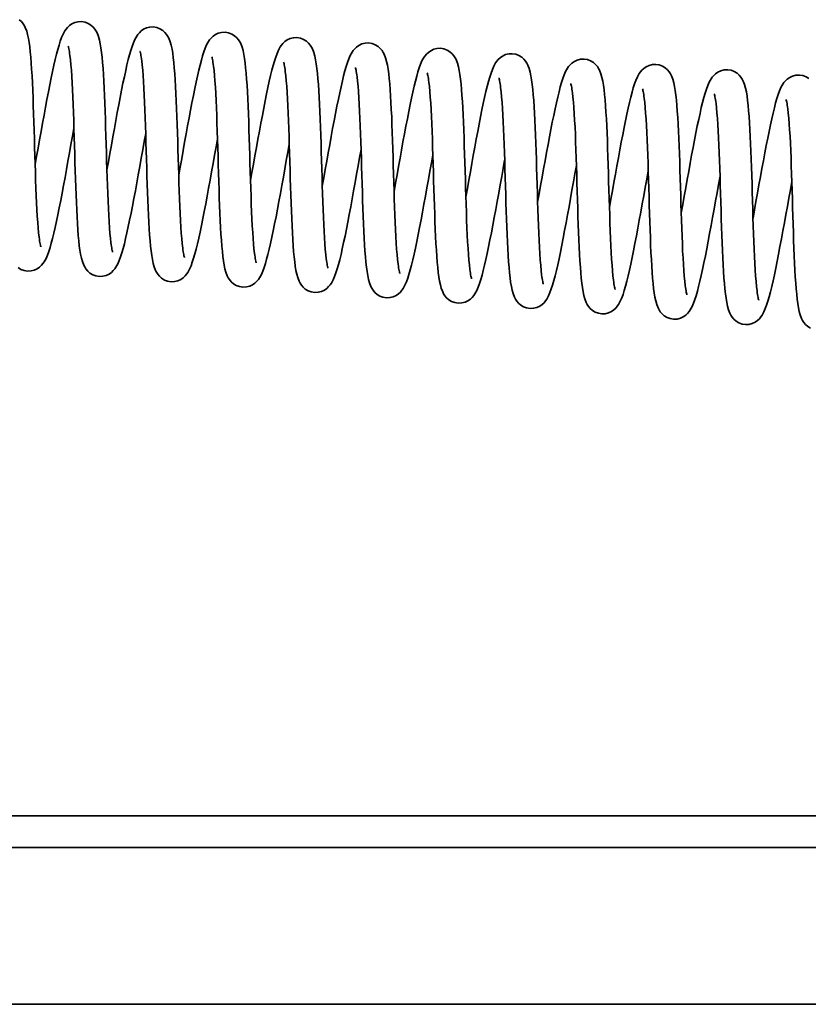
# Model space of a CAD drawing. Units: millimetres. Extents: x 677 to 2646, y 351 to 3809.
# Drawn here: x 1388 to 1467, y 2786 to 2885 of the extents above; entities that cross this region are included whole.
import ezdxf

# ---------------------------------------------------------------- set-up
doc = ezdxf.new("R2010")
doc.units = ezdxf.units.MM
doc.header["$LTSCALE"] = 10
doc.layers.add('Visible Edges(ISO)', color=7, linetype='Continuous', lineweight=35)

msp = doc.modelspace()

# ---------------------------------------------------------------- linework, layer by layer
at = {"layer": 'Visible Edges(ISO)'}
for p, q in [((1250.995, 2805.182), (1568.967, 2805.182)), ((1567.802, 2801.982), (1250.64, 2801.982)), ((1248.888, 2786.182), (1562.052, 2786.182))]:
    msp.add_line(p, q, dxfattribs=at)
at = {"layer": 'Visible Edges(ISO)', "flags": 128}
for points in [[(1387.576, 2885.497), (1387.801, 2885.298), (1387.974, 2885.091), (1388.102, 2884.891), (1388.199, 2884.702), (1388.337, 2884.345), (1388.435, 2883.991), (1388.514, 2883.615), (1388.584, 2883.2), (1388.645, 2882.743), (1388.7, 2882.245), (1388.75, 2881.705), (1388.796, 2881.123), (1388.838, 2880.496), (1388.877, 2879.827), (1388.914, 2879.12), (1388.947, 2878.381), (1388.979, 2877.615), (1389.008, 2876.825), (1389.035, 2876.011), (1389.062, 2875.18), (1389.087, 2874.337), (1389.112, 2873.49), (1389.137, 2872.639), (1389.162, 2871.788), (1389.187, 2870.944), (1389.214, 2870.115), (1389.241, 2869.304), (1389.27, 2868.512), (1389.302, 2867.746), (1389.335, 2867.013), (1389.371, 2866.319), (1389.409, 2865.663), (1389.451, 2865.052), (1389.496, 2864.492), (1389.544, 2863.99), (1389.595, 2863.546), (1389.622, 2863.349), (1389.648, 2863.171), (1389.674, 2863.013), (1389.699, 2862.878), (1389.723, 2862.765), (1389.745, 2862.678), (1389.761, 2862.622), (1389.768, 2862.602)], [(1389.189, 2870.877), (1389.339, 2871.706), (1389.49, 2872.544), (1389.641, 2873.384), (1389.791, 2874.219), (1389.941, 2875.048), (1390.09, 2875.868), (1390.238, 2876.671), (1390.385, 2877.451), (1390.529, 2878.205), (1390.672, 2878.932), (1390.812, 2879.627), (1390.95, 2880.285), (1391.085, 2880.901), (1391.217, 2881.476), (1391.347, 2882.009), (1391.476, 2882.497), (1391.603, 2882.939), (1391.731, 2883.339), (1391.865, 2883.702), (1392.009, 2884.04), (1392.194, 2884.372), (1392.315, 2884.543), (1392.465, 2884.721), (1392.657, 2884.901), (1392.9, 2885.069), (1393.193, 2885.205), (1393.526, 2885.288), (1393.876, 2885.304), (1394.224, 2885.248), (1394.546, 2885.126), (1394.824, 2884.954), (1395.048, 2884.754), (1395.22, 2884.547), (1395.348, 2884.348), (1395.444, 2884.158), (1395.582, 2883.802), (1395.679, 2883.448), (1395.759, 2883.068), (1395.829, 2882.652), (1395.889, 2882.198), (1395.943, 2881.703), (1395.993, 2881.164), (1396.039, 2880.579), (1396.081, 2879.953), (1396.121, 2879.287), (1396.157, 2878.583), (1396.19, 2877.844), (1396.222, 2877.075), (1396.251, 2876.283), (1396.279, 2875.472), (1396.305, 2874.641), (1396.331, 2873.797), (1396.355, 2872.946), (1396.38, 2872.096), (1396.405, 2871.246), (1396.431, 2870.402), (1396.457, 2869.57), (1396.485, 2868.758), (1396.514, 2867.968), (1396.545, 2867.202), (1396.578, 2866.468), (1396.614, 2865.772), (1396.653, 2865.118), (1396.695, 2864.507), (1396.74, 2863.947), (1396.787, 2863.444), (1396.838, 2863.004), (1396.864, 2862.809), (1396.89, 2862.632), (1396.916, 2862.475), (1396.942, 2862.339), (1396.966, 2862.226), (1396.988, 2862.139), (1397.004, 2862.083), (1397.011, 2862.063)], [(1396.433, 2870.338), (1396.582, 2871.165), (1396.733, 2872.003), (1396.884, 2872.843), (1397.034, 2873.679), (1397.183, 2874.506), (1397.333, 2875.325), (1397.481, 2876.128), (1397.627, 2876.909), (1397.771, 2877.662), (1397.914, 2878.388), (1398.054, 2879.083), (1398.192, 2879.741), (1398.327, 2880.357), (1398.459, 2880.932), (1398.589, 2881.465), (1398.718, 2881.953), (1398.845, 2882.397), (1398.973, 2882.796), (1399.106, 2883.16), (1399.252, 2883.498), (1399.435, 2883.83), (1399.555, 2884.001), (1399.704, 2884.178), (1399.895, 2884.358), (1400.137, 2884.526), (1400.429, 2884.663), (1400.761, 2884.748), (1401.111, 2884.765), (1401.459, 2884.711), (1401.781, 2884.59), (1402.061, 2884.419), (1402.286, 2884.22), (1402.459, 2884.013), (1402.588, 2883.814), (1402.685, 2883.625), (1402.823, 2883.268), (1402.921, 2882.914), (1403.001, 2882.535), (1403.071, 2882.12), (1403.132, 2881.666), (1403.186, 2881.171), (1403.235, 2880.633), (1403.282, 2880.049), (1403.324, 2879.419), (1403.363, 2878.748), (1403.4, 2878.041), (1403.434, 2877.303), (1403.465, 2876.539), (1403.494, 2875.747), (1403.522, 2874.933), (1403.548, 2874.101), (1403.574, 2873.26), (1403.598, 2872.413), (1403.623, 2871.56), (1403.648, 2870.708), (1403.674, 2869.866), (1403.7, 2869.038), (1403.727, 2868.225), (1403.757, 2867.432), (1403.788, 2866.666), (1403.821, 2865.935), (1403.857, 2865.239), (1403.896, 2864.583), (1403.937, 2863.972), (1403.982, 2863.414), (1404.03, 2862.91), (1404.081, 2862.466), (1404.108, 2862.27), (1404.134, 2862.093), (1404.16, 2861.935), (1404.185, 2861.799), (1404.21, 2861.686), (1404.231, 2861.6), (1404.247, 2861.544), (1404.254, 2861.523)], [(1403.676, 2869.799), (1403.826, 2870.628), (1403.976, 2871.466), (1404.127, 2872.304), (1404.277, 2873.138), (1404.427, 2873.968), (1404.576, 2874.787), (1404.724, 2875.589), (1404.87, 2876.367), (1405.014, 2877.123), (1405.157, 2877.85), (1405.297, 2878.545), (1405.435, 2879.2), (1405.57, 2879.817), (1405.702, 2880.393), (1405.833, 2880.926), (1405.961, 2881.414), (1406.085, 2881.853), (1406.207, 2882.249), (1406.34, 2882.613), (1406.493, 2882.956), (1406.68, 2883.29), (1406.799, 2883.464), (1406.948, 2883.641), (1407.14, 2883.819), (1407.382, 2883.988), (1407.674, 2884.125), (1408.006, 2884.209), (1408.356, 2884.226), (1408.704, 2884.171), (1409.026, 2884.05), (1409.306, 2883.879), (1409.531, 2883.68), (1409.703, 2883.473), (1409.832, 2883.273), (1409.929, 2883.084), (1410.066, 2882.727), (1410.164, 2882.373), (1410.243, 2881.997), (1410.313, 2881.582), (1410.375, 2881.126), (1410.43, 2880.628), (1410.479, 2880.088), (1410.525, 2879.505), (1410.567, 2878.879), (1410.607, 2878.209), (1410.643, 2877.502), (1410.677, 2876.763), (1410.708, 2875.997), (1410.737, 2875.207), (1410.765, 2874.394), (1410.791, 2873.562), (1410.817, 2872.72), (1410.842, 2871.873), (1410.866, 2871.021), (1410.891, 2870.17), (1410.917, 2869.327), (1410.943, 2868.498), (1410.971, 2867.686), (1411, 2866.894), (1411.031, 2866.128), (1411.064, 2865.396), (1411.1, 2864.701), (1411.139, 2864.045), (1411.181, 2863.434), (1411.225, 2862.875), (1411.273, 2862.372), (1411.325, 2861.928), (1411.351, 2861.731), (1411.377, 2861.553), (1411.403, 2861.396), (1411.428, 2861.26), (1411.452, 2861.147), (1411.474, 2861.06), (1411.491, 2861.004), (1411.497, 2860.984)], [(1410.919, 2869.26), (1411.069, 2870.088), (1411.219, 2870.927), (1411.37, 2871.767), (1411.52, 2872.601), (1411.67, 2873.431), (1411.82, 2874.25), (1411.968, 2875.053), (1412.114, 2875.833), (1412.258, 2876.587), (1412.401, 2877.315), (1412.541, 2878.01), (1412.679, 2878.667), (1412.814, 2879.283), (1412.946, 2879.858), (1413.077, 2880.391), (1413.205, 2880.88), (1413.333, 2881.322), (1413.46, 2881.721), (1413.594, 2882.085), (1413.739, 2882.422), (1413.924, 2882.754), (1414.044, 2882.926), (1414.194, 2883.104), (1414.386, 2883.283), (1414.629, 2883.451), (1414.923, 2883.587), (1415.255, 2883.671), (1415.606, 2883.686), (1415.954, 2883.63), (1416.275, 2883.508), (1416.554, 2883.336), (1416.778, 2883.136), (1416.949, 2882.929), (1417.077, 2882.73), (1417.173, 2882.541), (1417.311, 2882.184), (1417.408, 2881.83), (1417.489, 2881.45), (1417.558, 2881.035), (1417.619, 2880.581), (1417.673, 2880.086), (1417.722, 2879.546), (1417.768, 2878.962), (1417.811, 2878.335), (1417.85, 2877.67), (1417.886, 2876.965), (1417.92, 2876.226), (1417.951, 2875.458), (1417.98, 2874.666), (1418.008, 2873.854), (1418.034, 2873.023), (1418.06, 2872.179), (1418.085, 2871.329), (1418.11, 2870.479), (1418.134, 2869.629), (1418.16, 2868.784), (1418.186, 2867.952), (1418.214, 2867.141), (1418.243, 2866.35), (1418.274, 2865.584), (1418.308, 2864.85), (1418.344, 2864.154), (1418.382, 2863.5), (1418.424, 2862.89), (1418.469, 2862.329), (1418.517, 2861.826), (1418.567, 2861.386), (1418.593, 2861.191), (1418.619, 2861.015), (1418.646, 2860.857), (1418.671, 2860.721), (1418.696, 2860.608), (1418.717, 2860.522), (1418.733, 2860.465), (1418.74, 2860.445)], [(1418.162, 2868.72), (1418.312, 2869.548), (1418.462, 2870.385), (1418.613, 2871.225), (1418.763, 2872.061), (1418.913, 2872.889), (1419.062, 2873.707), (1419.21, 2874.51), (1419.356, 2875.291), (1419.501, 2876.044), (1419.643, 2876.771), (1419.784, 2877.466), (1419.921, 2878.124), (1420.056, 2878.74), (1420.188, 2879.314), (1420.319, 2879.847), (1420.447, 2880.336), (1420.575, 2880.779), (1420.702, 2881.178), (1420.836, 2881.542), (1420.982, 2881.88), (1421.164, 2882.212), (1421.284, 2882.383), (1421.434, 2882.56), (1421.625, 2882.74), (1421.866, 2882.908), (1422.158, 2883.045), (1422.49, 2883.13), (1422.84, 2883.147), (1423.188, 2883.093), (1423.51, 2882.973), (1423.79, 2882.802), (1424.015, 2882.603), (1424.189, 2882.396), (1424.317, 2882.196), (1424.414, 2882.007), (1424.552, 2881.65), (1424.65, 2881.296), (1424.73, 2880.918), (1424.8, 2880.503), (1424.861, 2880.049), (1424.915, 2879.554), (1424.965, 2879.015), (1425.011, 2878.431), (1425.053, 2877.802), (1425.093, 2877.131), (1425.129, 2876.424), (1425.163, 2875.686), (1425.194, 2874.921), (1425.223, 2874.13), (1425.251, 2873.315), (1425.277, 2872.484), (1425.303, 2871.642), (1425.328, 2870.795), (1425.353, 2869.942), (1425.378, 2869.091), (1425.403, 2868.248), (1425.429, 2867.42), (1425.457, 2866.607), (1425.486, 2865.814), (1425.517, 2865.049), (1425.55, 2864.318), (1425.586, 2863.622), (1425.625, 2862.965), (1425.667, 2862.354), (1425.711, 2861.796), (1425.76, 2861.292), (1425.811, 2860.848), (1425.837, 2860.652), (1425.863, 2860.475), (1425.889, 2860.318), (1425.914, 2860.182), (1425.939, 2860.069), (1425.96, 2859.982), (1425.976, 2859.926), (1425.983, 2859.906)], [(1400.349, 2874.028), (1400.199, 2873.2), (1400.049, 2872.363), (1399.898, 2871.523), (1399.748, 2870.687), (1399.598, 2869.86), (1399.449, 2869.041), (1399.301, 2868.238), (1399.154, 2867.457), (1399.01, 2866.704), (1398.868, 2865.977), (1398.727, 2865.283), (1398.589, 2864.625), (1398.455, 2864.008), (1398.322, 2863.434), (1398.192, 2862.901), (1398.064, 2862.412), (1397.936, 2861.969), (1397.809, 2861.57), (1397.675, 2861.206), (1397.529, 2860.868), (1397.347, 2860.536), (1397.226, 2860.365), (1397.077, 2860.188), (1396.886, 2860.008), (1396.645, 2859.84), (1396.353, 2859.703), (1396.021, 2859.618), (1395.671, 2859.601), (1395.322, 2859.655), (1395, 2859.776), (1394.721, 2859.946), (1394.495, 2860.146), (1394.322, 2860.353), (1394.194, 2860.552), (1394.097, 2860.741), (1393.958, 2861.098), (1393.861, 2861.452), (1393.78, 2861.83), (1393.711, 2862.246), (1393.65, 2862.7), (1393.595, 2863.195), (1393.546, 2863.733), (1393.5, 2864.317), (1393.457, 2864.947), (1393.418, 2865.617), (1393.382, 2866.324), (1393.348, 2867.063), (1393.317, 2867.827), (1393.287, 2868.618), (1393.26, 2869.433), (1393.233, 2870.265), (1393.208, 2871.106), (1393.183, 2871.953), (1393.158, 2872.806), (1393.133, 2873.657), (1393.108, 2874.5), (1393.082, 2875.328), (1393.054, 2876.141), (1393.025, 2876.934), (1392.994, 2877.699), (1392.96, 2878.43), (1392.924, 2879.127), (1392.886, 2879.783), (1392.844, 2880.394), (1392.799, 2880.952), (1392.751, 2881.456), (1392.7, 2881.9), (1392.674, 2882.096), (1392.648, 2882.273), (1392.622, 2882.43), (1392.596, 2882.566), (1392.572, 2882.68), (1392.55, 2882.766), (1392.534, 2882.822), (1392.528, 2882.842)], [(1407.592, 2873.489), (1407.442, 2872.66), (1407.291, 2871.822), (1407.141, 2870.982), (1406.99, 2870.147), (1406.841, 2869.317), (1406.691, 2868.498), (1406.543, 2867.695), (1406.397, 2866.915), (1406.253, 2866.161), (1406.11, 2865.433), (1405.969, 2864.738), (1405.832, 2864.081), (1405.697, 2863.465), (1405.564, 2862.89), (1405.434, 2862.357), (1405.305, 2861.869), (1405.178, 2861.427), (1405.05, 2861.027), (1404.917, 2860.663), (1404.772, 2860.326), (1404.587, 2859.994), (1404.466, 2859.822), (1404.317, 2859.644), (1404.125, 2859.465), (1403.882, 2859.297), (1403.588, 2859.161), (1403.256, 2859.078), (1402.905, 2859.062), (1402.557, 2859.118), (1402.236, 2859.24), (1401.957, 2859.412), (1401.733, 2859.612), (1401.561, 2859.819), (1401.434, 2860.018), (1401.337, 2860.207), (1401.2, 2860.564), (1401.103, 2860.918), (1401.022, 2861.298), (1400.953, 2861.714), (1400.892, 2862.167), (1400.838, 2862.663), (1400.788, 2863.202), (1400.742, 2863.786), (1400.7, 2864.413), (1400.661, 2865.079), (1400.625, 2865.783), (1400.591, 2866.522), (1400.56, 2867.291), (1400.53, 2868.082), (1400.503, 2868.894), (1400.476, 2869.725), (1400.451, 2870.569), (1400.426, 2871.42), (1400.401, 2872.27), (1400.376, 2873.119), (1400.351, 2873.964), (1400.324, 2874.796), (1400.297, 2875.608), (1400.268, 2876.398), (1400.237, 2877.164), (1400.203, 2877.898), (1400.167, 2878.594), (1400.129, 2879.248), (1400.087, 2879.859), (1400.042, 2880.419), (1399.994, 2880.922), (1399.944, 2881.362), (1399.918, 2881.557), (1399.891, 2881.734), (1399.865, 2881.891), (1399.839, 2882.027), (1399.815, 2882.14), (1399.794, 2882.227), (1399.777, 2882.283), (1399.771, 2882.303)], [(1425.405, 2868.181), (1425.555, 2869.011), (1425.706, 2869.848), (1425.856, 2870.686), (1426.006, 2871.52), (1426.156, 2872.35), (1426.305, 2873.17), (1426.453, 2873.971), (1426.599, 2874.75), (1426.744, 2875.505), (1426.886, 2876.233), (1427.027, 2876.927), (1427.164, 2877.582), (1427.299, 2878.199), (1427.432, 2878.775), (1427.562, 2879.309), (1427.69, 2879.796), (1427.814, 2880.235), (1427.937, 2880.631), (1428.069, 2880.995), (1428.223, 2881.338), (1428.409, 2881.673), (1428.528, 2881.846), (1428.678, 2882.024), (1428.869, 2882.202), (1429.112, 2882.37), (1429.403, 2882.507), (1429.735, 2882.591), (1430.086, 2882.608), (1430.434, 2882.553), (1430.756, 2882.433), (1431.035, 2882.261), (1431.26, 2882.062), (1431.433, 2881.855), (1431.561, 2881.656), (1431.658, 2881.467), (1431.796, 2881.11), (1431.894, 2880.756), (1431.973, 2880.379), (1432.042, 2879.964), (1432.104, 2879.508), (1432.159, 2879.01), (1432.209, 2878.47), (1432.254, 2877.887), (1432.297, 2877.261), (1432.336, 2876.592), (1432.372, 2875.885), (1432.406, 2875.146), (1432.437, 2874.379), (1432.466, 2873.59), (1432.494, 2872.776), (1432.521, 2871.944), (1432.546, 2871.102), (1432.571, 2870.255), (1432.596, 2869.404), (1432.621, 2868.552), (1432.646, 2867.709), (1432.672, 2866.88), (1432.7, 2866.068), (1432.729, 2865.276), (1432.76, 2864.51), (1432.794, 2863.778), (1432.829, 2863.083), (1432.868, 2862.427), (1432.91, 2861.816), (1432.955, 2861.257), (1433.002, 2860.754), (1433.054, 2860.31), (1433.08, 2860.113), (1433.107, 2859.936), (1433.133, 2859.778), (1433.158, 2859.642), (1433.182, 2859.53), (1433.204, 2859.443), (1433.22, 2859.387), (1433.226, 2859.367)], [(1414.835, 2872.949), (1414.685, 2872.12), (1414.534, 2871.283), (1414.384, 2870.444), (1414.234, 2869.61), (1414.084, 2868.78), (1413.935, 2867.961), (1413.787, 2867.159), (1413.641, 2866.381), (1413.496, 2865.626), (1413.354, 2864.898), (1413.213, 2864.204), (1413.076, 2863.548), (1412.941, 2862.931), (1412.809, 2862.355), (1412.678, 2861.822), (1412.55, 2861.334), (1412.426, 2860.895), (1412.304, 2860.499), (1412.171, 2860.136), (1412.018, 2859.793), (1411.831, 2859.458), (1411.712, 2859.284), (1411.562, 2859.107), (1411.371, 2858.929), (1411.128, 2858.76), (1410.837, 2858.624), (1410.505, 2858.54), (1410.154, 2858.522), (1409.806, 2858.578), (1409.484, 2858.698), (1409.205, 2858.869), (1408.98, 2859.068), (1408.808, 2859.275), (1408.679, 2859.475), (1408.582, 2859.664), (1408.444, 2860.021), (1408.346, 2860.375), (1408.267, 2860.751), (1408.198, 2861.166), (1408.136, 2861.623), (1408.081, 2862.12), (1408.031, 2862.66), (1407.986, 2863.243), (1407.943, 2863.869), (1407.904, 2864.539), (1407.868, 2865.246), (1407.834, 2865.985), (1407.803, 2866.751), (1407.774, 2867.541), (1407.746, 2868.354), (1407.72, 2869.186), (1407.694, 2870.029), (1407.669, 2870.876), (1407.644, 2871.727), (1407.62, 2872.578), (1407.594, 2873.422), (1407.568, 2874.25), (1407.54, 2875.062), (1407.511, 2875.854), (1407.48, 2876.62), (1407.447, 2877.352), (1407.411, 2878.047), (1407.372, 2878.703), (1407.33, 2879.314), (1407.286, 2879.874), (1407.238, 2880.376), (1407.186, 2880.82), (1407.16, 2881.017), (1407.133, 2881.195), (1407.108, 2881.353), (1407.082, 2881.488), (1407.058, 2881.601), (1407.036, 2881.688), (1407.02, 2881.744), (1407.014, 2881.764)], [(1422.078, 2872.41), (1421.929, 2871.583), (1421.778, 2870.745), (1421.627, 2869.905), (1421.477, 2869.07), (1421.327, 2868.242), (1421.178, 2867.423), (1421.03, 2866.62), (1420.884, 2865.84), (1420.74, 2865.086), (1420.597, 2864.36), (1420.457, 2863.665), (1420.319, 2863.007), (1420.184, 2862.391), (1420.052, 2861.816), (1419.922, 2861.283), (1419.793, 2860.795), (1419.665, 2860.352), (1419.538, 2859.952), (1419.404, 2859.589), (1419.258, 2859.251), (1419.076, 2858.918), (1418.956, 2858.747), (1418.806, 2858.57), (1418.615, 2858.391), (1418.374, 2858.222), (1418.082, 2858.085), (1417.75, 2858.001), (1417.4, 2857.983), (1417.052, 2858.038), (1416.73, 2858.158), (1416.45, 2858.329), (1416.225, 2858.528), (1416.052, 2858.735), (1415.923, 2858.934), (1415.826, 2859.124), (1415.688, 2859.48), (1415.59, 2859.834), (1415.51, 2860.213), (1415.44, 2860.628), (1415.379, 2861.082), (1415.325, 2861.577), (1415.275, 2862.115), (1415.229, 2862.699), (1415.187, 2863.329), (1415.147, 2864), (1415.111, 2864.707), (1415.077, 2865.445), (1415.046, 2866.209), (1415.017, 2867.001), (1414.989, 2867.816), (1414.963, 2868.647), (1414.937, 2869.488), (1414.912, 2870.335), (1414.888, 2871.188), (1414.863, 2872.04), (1414.837, 2872.882), (1414.811, 2873.71), (1414.783, 2874.524), (1414.754, 2875.317), (1414.723, 2876.082), (1414.69, 2876.813), (1414.654, 2877.509), (1414.615, 2878.166), (1414.573, 2878.776), (1414.529, 2879.334), (1414.48, 2879.838), (1414.429, 2880.282), (1414.403, 2880.478), (1414.377, 2880.656), (1414.351, 2880.813), (1414.326, 2880.949), (1414.301, 2881.062), (1414.28, 2881.149), (1414.264, 2881.204), (1414.257, 2881.225)], [(1432.648, 2867.642), (1432.798, 2868.471), (1432.949, 2869.309), (1433.1, 2870.149), (1433.25, 2870.984), (1433.4, 2871.813), (1433.549, 2872.633), (1433.697, 2873.436), (1433.843, 2874.215), (1433.988, 2874.97), (1434.13, 2875.697), (1434.271, 2876.392), (1434.408, 2877.049), (1434.543, 2877.665), (1434.676, 2878.241), (1434.806, 2878.774), (1434.935, 2879.262), (1435.062, 2879.704), (1435.19, 2880.103), (1435.323, 2880.467), (1435.468, 2880.804), (1435.653, 2881.137), (1435.774, 2881.308), (1435.924, 2881.486), (1436.116, 2881.665), (1436.359, 2881.833), (1436.652, 2881.969), (1436.985, 2882.053), (1437.335, 2882.068), (1437.683, 2882.012), (1438.004, 2881.89), (1438.283, 2881.718), (1438.507, 2881.519), (1438.679, 2881.312), (1438.807, 2881.112), (1438.903, 2880.923), (1439.04, 2880.566), (1439.137, 2880.212), (1439.218, 2879.832), (1439.288, 2879.417), (1439.348, 2878.963), (1439.402, 2878.468), (1439.452, 2877.929), (1439.498, 2877.344), (1439.54, 2876.717), (1439.579, 2876.052), (1439.615, 2875.348), (1439.649, 2874.608), (1439.68, 2873.84), (1439.71, 2873.048), (1439.737, 2872.237), (1439.764, 2871.406), (1439.789, 2870.561), (1439.814, 2869.711), (1439.839, 2868.861), (1439.864, 2868.011), (1439.889, 2867.167), (1439.916, 2866.335), (1439.943, 2865.523), (1439.972, 2864.733), (1440.004, 2863.967), (1440.037, 2863.232), (1440.073, 2862.536), (1440.112, 2861.882), (1440.153, 2861.272), (1440.198, 2860.712), (1440.246, 2860.209), (1440.296, 2859.769), (1440.323, 2859.574), (1440.349, 2859.397), (1440.375, 2859.24), (1440.401, 2859.103), (1440.425, 2858.99), (1440.446, 2858.904), (1440.463, 2858.848), (1440.469, 2858.827)], [(1439.891, 2867.103), (1440.041, 2867.93), (1440.191, 2868.767), (1440.342, 2869.608), (1440.493, 2870.443), (1440.642, 2871.271), (1440.791, 2872.09), (1440.939, 2872.893), (1441.086, 2873.673), (1441.23, 2874.427), (1441.372, 2875.153), (1441.513, 2875.848), (1441.651, 2876.506), (1441.785, 2877.122), (1441.918, 2877.697), (1442.048, 2878.229), (1442.177, 2878.718), (1442.304, 2879.161), (1442.432, 2879.561), (1442.565, 2879.924), (1442.711, 2880.262), (1442.893, 2880.595), (1443.014, 2880.765), (1443.163, 2880.943), (1443.354, 2881.122), (1443.596, 2881.291), (1443.887, 2881.427), (1444.219, 2881.512), (1444.569, 2881.53), (1444.918, 2881.475), (1445.24, 2881.355), (1445.52, 2881.184), (1445.745, 2880.985), (1445.918, 2880.778), (1446.047, 2880.579), (1446.144, 2880.389), (1446.282, 2880.032), (1446.379, 2879.678), (1446.46, 2879.3), (1446.529, 2878.885), (1446.59, 2878.431), (1446.645, 2877.936), (1446.694, 2877.398), (1446.74, 2876.814), (1446.783, 2876.184), (1446.822, 2875.513), (1446.859, 2874.806), (1446.892, 2874.068), (1446.923, 2873.303), (1446.953, 2872.512), (1446.98, 2871.697), (1447.007, 2870.866), (1447.032, 2870.025), (1447.057, 2869.177), (1447.082, 2868.324), (1447.107, 2867.473), (1447.132, 2866.63), (1447.159, 2865.803), (1447.186, 2864.989), (1447.215, 2864.196), (1447.247, 2863.431), (1447.28, 2862.7), (1447.316, 2862.004), (1447.354, 2861.347), (1447.396, 2860.736), (1447.441, 2860.178), (1447.489, 2859.675), (1447.54, 2859.231), (1447.566, 2859.035), (1447.592, 2858.857), (1447.618, 2858.7), (1447.644, 2858.564), (1447.668, 2858.451), (1447.69, 2858.364), (1447.706, 2858.308), (1447.712, 2858.288)], [(1429.321, 2871.871), (1429.171, 2871.042), (1429.021, 2870.204), (1428.87, 2869.364), (1428.72, 2868.529), (1428.57, 2867.7), (1428.421, 2866.88), (1428.272, 2866.077), (1428.126, 2865.297), (1427.982, 2864.543), (1427.839, 2863.816), (1427.699, 2863.121), (1427.561, 2862.464), (1427.426, 2861.848), (1427.294, 2861.272), (1427.163, 2860.739), (1427.035, 2860.251), (1426.908, 2859.809), (1426.78, 2859.409), (1426.646, 2859.046), (1426.501, 2858.708), (1426.316, 2858.376), (1426.196, 2858.205), (1426.046, 2858.027), (1425.854, 2857.848), (1425.611, 2857.679), (1425.318, 2857.544), (1424.985, 2857.46), (1424.634, 2857.444), (1424.286, 2857.5), (1423.965, 2857.623), (1423.686, 2857.794), (1423.462, 2857.994), (1423.291, 2858.201), (1423.163, 2858.4), (1423.067, 2858.59), (1422.929, 2858.946), (1422.832, 2859.301), (1422.751, 2859.68), (1422.682, 2860.096), (1422.621, 2860.55), (1422.567, 2861.045), (1422.518, 2861.584), (1422.472, 2862.169), (1422.429, 2862.796), (1422.39, 2863.461), (1422.354, 2864.165), (1422.32, 2864.904), (1422.289, 2865.673), (1422.26, 2866.465), (1422.232, 2867.276), (1422.206, 2868.107), (1422.18, 2868.951), (1422.155, 2869.802), (1422.131, 2870.652), (1422.106, 2871.502), (1422.08, 2872.346), (1422.054, 2873.178), (1422.026, 2873.99), (1421.997, 2874.78), (1421.966, 2875.546), (1421.932, 2876.28), (1421.897, 2876.976), (1421.858, 2877.63), (1421.816, 2878.241), (1421.771, 2878.801), (1421.723, 2879.304), (1421.673, 2879.744), (1421.647, 2879.939), (1421.621, 2880.116), (1421.594, 2880.273), (1421.569, 2880.41), (1421.545, 2880.522), (1421.523, 2880.609), (1421.507, 2880.665), (1421.5, 2880.685)], [(1436.564, 2871.332), (1436.414, 2870.502), (1436.264, 2869.665), (1436.113, 2868.827), (1435.963, 2867.992), (1435.813, 2867.162), (1435.664, 2866.343), (1435.516, 2865.542), (1435.37, 2864.763), (1435.226, 2864.008), (1435.083, 2863.28), (1434.943, 2862.586), (1434.805, 2861.93), (1434.671, 2861.314), (1434.538, 2860.737), (1434.407, 2860.204), (1434.279, 2859.717), (1434.155, 2859.278), (1434.033, 2858.882), (1433.9, 2858.518), (1433.747, 2858.175), (1433.56, 2857.84), (1433.442, 2857.667), (1433.292, 2857.489), (1433.1, 2857.311), (1432.858, 2857.142), (1432.566, 2857.006), (1432.234, 2856.922), (1431.884, 2856.905), (1431.536, 2856.96), (1431.214, 2857.08), (1430.935, 2857.252), (1430.71, 2857.451), (1430.537, 2857.658), (1430.408, 2857.857), (1430.312, 2858.046), (1430.174, 2858.403), (1430.076, 2858.757), (1429.997, 2859.133), (1429.927, 2859.549), (1429.865, 2860.005), (1429.81, 2860.503), (1429.761, 2861.043), (1429.715, 2861.625), (1429.673, 2862.252), (1429.633, 2862.921), (1429.597, 2863.628), (1429.563, 2864.367), (1429.532, 2865.133), (1429.503, 2865.923), (1429.475, 2866.737), (1429.449, 2867.568), (1429.423, 2868.411), (1429.399, 2869.258), (1429.374, 2870.109), (1429.349, 2870.96), (1429.323, 2871.804), (1429.297, 2872.633), (1429.27, 2873.444), (1429.24, 2874.237), (1429.209, 2875.002), (1429.176, 2875.735), (1429.14, 2876.429), (1429.101, 2877.086), (1429.06, 2877.697), (1429.015, 2878.256), (1428.967, 2878.758), (1428.915, 2879.203), (1428.889, 2879.399), (1428.863, 2879.577), (1428.837, 2879.735), (1428.812, 2879.871), (1428.788, 2879.983), (1428.766, 2880.07), (1428.75, 2880.126), (1428.743, 2880.146)], [(1447.134, 2866.564), (1447.284, 2867.393), (1447.435, 2868.23), (1447.585, 2869.068), (1447.735, 2869.903), (1447.885, 2870.733), (1448.035, 2871.552), (1448.183, 2872.354), (1448.329, 2873.132), (1448.473, 2873.887), (1448.616, 2874.615), (1448.756, 2875.309), (1448.893, 2875.965), (1449.028, 2876.581), (1449.161, 2877.158), (1449.291, 2877.691), (1449.42, 2878.179), (1449.543, 2878.617), (1449.666, 2879.013), (1449.798, 2879.377), (1449.952, 2879.72), (1450.138, 2880.055), (1450.257, 2880.228), (1450.407, 2880.406), (1450.598, 2880.584), (1450.841, 2880.753), (1451.133, 2880.889), (1451.465, 2880.973), (1451.815, 2880.99), (1452.163, 2880.935), (1452.485, 2880.815), (1452.764, 2880.643), (1452.989, 2880.444), (1453.162, 2880.238), (1453.29, 2880.038), (1453.387, 2879.849), (1453.525, 2879.492), (1453.623, 2879.138), (1453.702, 2878.762), (1453.772, 2878.347), (1453.833, 2877.89), (1453.888, 2877.392), (1453.938, 2876.852), (1453.984, 2876.27), (1454.026, 2875.643), (1454.065, 2874.974), (1454.102, 2874.267), (1454.135, 2873.528), (1454.167, 2872.762), (1454.196, 2871.972), (1454.223, 2871.158), (1454.25, 2870.327), (1454.275, 2869.484), (1454.3, 2868.637), (1454.325, 2867.786), (1454.35, 2866.935), (1454.375, 2866.091), (1454.402, 2865.262), (1454.429, 2864.451), (1454.458, 2863.659), (1454.49, 2862.893), (1454.523, 2862.16), (1454.559, 2861.466), (1454.597, 2860.81), (1454.639, 2860.198), (1454.684, 2859.639), (1454.732, 2859.137), (1454.783, 2858.693), (1454.81, 2858.496), (1454.836, 2858.318), (1454.862, 2858.16), (1454.887, 2858.024), (1454.911, 2857.912), (1454.933, 2857.825), (1454.949, 2857.769), (1454.956, 2857.749)], [(1454.377, 2866.024), (1454.527, 2866.853), (1454.678, 2867.691), (1454.829, 2868.531), (1454.979, 2869.366), (1455.129, 2870.195), (1455.278, 2871.015), (1455.426, 2871.818), (1455.573, 2872.598), (1455.717, 2873.352), (1455.86, 2874.079), (1456, 2874.774), (1456.138, 2875.432), (1456.273, 2876.047), (1456.405, 2876.623), (1456.535, 2877.156), (1456.664, 2877.644), (1456.791, 2878.086), (1456.919, 2878.486), (1457.053, 2878.849), (1457.197, 2879.187), (1457.382, 2879.519), (1457.503, 2879.69), (1457.653, 2879.868), (1457.845, 2880.048), (1458.088, 2880.216), (1458.381, 2880.352), (1458.714, 2880.435), (1459.064, 2880.451), (1459.413, 2880.395), (1459.734, 2880.273), (1460.012, 2880.101), (1460.236, 2879.901), (1460.408, 2879.694), (1460.536, 2879.495), (1460.632, 2879.305), (1460.77, 2878.949), (1460.867, 2878.594), (1460.947, 2878.215), (1461.017, 2877.799), (1461.078, 2877.345), (1461.131, 2876.85), (1461.181, 2876.311), (1461.227, 2875.726), (1461.269, 2875.1), (1461.309, 2874.434), (1461.345, 2873.73), (1461.378, 2872.991), (1461.41, 2872.222), (1461.439, 2871.43), (1461.467, 2870.619), (1461.493, 2869.788), (1461.519, 2868.944), (1461.544, 2868.093), (1461.568, 2867.243), (1461.593, 2866.393), (1461.619, 2865.549), (1461.645, 2864.717), (1461.673, 2863.905), (1461.702, 2863.115), (1461.733, 2862.349), (1461.766, 2861.615), (1461.802, 2860.919), (1461.841, 2860.265), (1461.883, 2859.654), (1461.928, 2859.094), (1461.975, 2858.591), (1462.026, 2858.151), (1462.052, 2857.956), (1462.078, 2857.779), (1462.104, 2857.622), (1462.13, 2857.486), (1462.154, 2857.373), (1462.176, 2857.286), (1462.192, 2857.23), (1462.199, 2857.21)], [(1443.808, 2870.792), (1443.658, 2869.965), (1443.507, 2869.128), (1443.356, 2868.288), (1443.206, 2867.452), (1443.057, 2866.624), (1442.907, 2865.806), (1442.759, 2865.003), (1442.613, 2864.222), (1442.469, 2863.469), (1442.326, 2862.742), (1442.186, 2862.047), (1442.048, 2861.389), (1441.913, 2860.773), (1441.781, 2860.198), (1441.651, 2859.666), (1441.522, 2859.177), (1441.395, 2858.734), (1441.267, 2858.335), (1441.134, 2857.971), (1440.988, 2857.633), (1440.805, 2857.3), (1440.685, 2857.13), (1440.536, 2856.952), (1440.345, 2856.773), (1440.103, 2856.604), (1439.811, 2856.468), (1439.48, 2856.383), (1439.129, 2856.365), (1438.781, 2856.42), (1438.459, 2856.54), (1438.179, 2856.711), (1437.954, 2856.91), (1437.781, 2857.117), (1437.652, 2857.317), (1437.555, 2857.506), (1437.417, 2857.863), (1437.32, 2858.217), (1437.239, 2858.595), (1437.169, 2859.01), (1437.108, 2859.464), (1437.054, 2859.959), (1437.005, 2860.497), (1436.959, 2861.081), (1436.916, 2861.711), (1436.877, 2862.382), (1436.84, 2863.089), (1436.807, 2863.827), (1436.775, 2864.592), (1436.746, 2865.383), (1436.718, 2866.198), (1436.692, 2867.029), (1436.667, 2867.87), (1436.642, 2868.718), (1436.617, 2869.571), (1436.592, 2870.422), (1436.566, 2871.265), (1436.54, 2872.093), (1436.513, 2872.906), (1436.483, 2873.699), (1436.452, 2874.464), (1436.419, 2875.195), (1436.383, 2875.891), (1436.344, 2876.548), (1436.303, 2877.159), (1436.258, 2877.717), (1436.21, 2878.221), (1436.159, 2878.664), (1436.133, 2878.86), (1436.106, 2879.038), (1436.081, 2879.195), (1436.055, 2879.331), (1436.03, 2879.444), (1436.009, 2879.531), (1435.993, 2879.587), (1435.986, 2879.607)], [(1461.621, 2865.485), (1461.77, 2866.312), (1461.921, 2867.15), (1462.072, 2867.99), (1462.222, 2868.825), (1462.371, 2869.653), (1462.521, 2870.472), (1462.669, 2871.275), (1462.815, 2872.055), (1462.959, 2872.809), (1463.102, 2873.535), (1463.242, 2874.23), (1463.38, 2874.888), (1463.515, 2875.504), (1463.647, 2876.079), (1463.777, 2876.612), (1463.906, 2877.1), (1464.033, 2877.544), (1464.161, 2877.943), (1464.294, 2878.306), (1464.44, 2878.645), (1464.623, 2878.977), (1464.743, 2879.148), (1464.892, 2879.325), (1465.083, 2879.505), (1465.325, 2879.673), (1465.617, 2879.81), (1465.949, 2879.895), (1466.299, 2879.912), (1466.647, 2879.858), (1466.969, 2879.737), (1467.249, 2879.566)], [(1451.051, 2870.253), (1450.901, 2869.424), (1450.75, 2868.586), (1450.599, 2867.746), (1450.449, 2866.911), (1450.299, 2866.082), (1450.15, 2865.262), (1450.002, 2864.459), (1449.856, 2863.68), (1449.711, 2862.925), (1449.569, 2862.198), (1449.428, 2861.503), (1449.29, 2860.846), (1449.156, 2860.23), (1449.023, 2859.655), (1448.893, 2859.122), (1448.764, 2858.633), (1448.637, 2858.191), (1448.509, 2857.792), (1448.375, 2857.428), (1448.231, 2857.091), (1448.046, 2856.758), (1447.925, 2856.587), (1447.775, 2856.409), (1447.583, 2856.23), (1447.34, 2856.062), (1447.047, 2855.926), (1446.714, 2855.842), (1446.364, 2855.827), (1446.016, 2855.883), (1445.694, 2856.005), (1445.416, 2856.177), (1445.192, 2856.376), (1445.02, 2856.583), (1444.892, 2856.783), (1444.796, 2856.972), (1444.659, 2857.329), (1444.561, 2857.683), (1444.481, 2858.063), (1444.411, 2858.478), (1444.351, 2858.932), (1444.297, 2859.427), (1444.247, 2859.966), (1444.201, 2860.551), (1444.159, 2861.178), (1444.12, 2861.843), (1444.083, 2862.547), (1444.05, 2863.287), (1444.018, 2864.055), (1443.989, 2864.847), (1443.962, 2865.658), (1443.935, 2866.489), (1443.91, 2867.334), (1443.885, 2868.184), (1443.86, 2869.034), (1443.835, 2869.884), (1443.81, 2870.728), (1443.783, 2871.56), (1443.756, 2872.372), (1443.726, 2873.163), (1443.695, 2873.928), (1443.662, 2874.663), (1443.626, 2875.359), (1443.587, 2876.013), (1443.545, 2876.623), (1443.501, 2877.183), (1443.453, 2877.686), (1443.402, 2878.126), (1443.376, 2878.321), (1443.35, 2878.498), (1443.324, 2878.655), (1443.298, 2878.792), (1443.274, 2878.905), (1443.252, 2878.991), (1443.236, 2879.048), (1443.229, 2879.068)], [(1458.294, 2869.714), (1458.144, 2868.884), (1457.993, 2868.047), (1457.843, 2867.209), (1457.693, 2866.375), (1457.543, 2865.545), (1457.393, 2864.725), (1457.246, 2863.924), (1457.1, 2863.146), (1456.955, 2862.39), (1456.812, 2861.663), (1456.672, 2860.968), (1456.535, 2860.313), (1456.4, 2859.696), (1456.267, 2859.12), (1456.137, 2858.586), (1456.008, 2858.099), (1455.885, 2857.66), (1455.762, 2857.264), (1455.63, 2856.9), (1455.476, 2856.557), (1455.29, 2856.223), (1455.171, 2856.049), (1455.021, 2855.871), (1454.83, 2855.693), (1454.587, 2855.525), (1454.295, 2855.388), (1453.963, 2855.304), (1453.613, 2855.287), (1453.265, 2855.342), (1452.943, 2855.463), (1452.664, 2855.634), (1452.439, 2855.833), (1452.266, 2856.04), (1452.138, 2856.239), (1452.041, 2856.428), (1451.903, 2856.785), (1451.805, 2857.14), (1451.726, 2857.516), (1451.656, 2857.931), (1451.595, 2858.387), (1451.54, 2858.885), (1451.49, 2859.425), (1451.444, 2860.008), (1451.402, 2860.634), (1451.363, 2861.303), (1451.327, 2862.01), (1451.293, 2862.75), (1451.262, 2863.516), (1451.232, 2864.305), (1451.205, 2865.119), (1451.178, 2865.951), (1451.153, 2866.793), (1451.128, 2867.64), (1451.103, 2868.491), (1451.078, 2869.343), (1451.053, 2870.186), (1451.026, 2871.015), (1450.999, 2871.827), (1450.97, 2872.619), (1450.939, 2873.385), (1450.905, 2874.117), (1450.869, 2874.812), (1450.831, 2875.468), (1450.789, 2876.079), (1450.744, 2876.638), (1450.696, 2877.141), (1450.645, 2877.585), (1450.618, 2877.782), (1450.592, 2877.96), (1450.566, 2878.117), (1450.541, 2878.253), (1450.517, 2878.365), (1450.495, 2878.452), (1450.479, 2878.509), (1450.473, 2878.529)], [(1465.537, 2869.175), (1465.387, 2868.347), (1465.237, 2867.51), (1465.086, 2866.67), (1464.936, 2865.834), (1464.786, 2865.007), (1464.637, 2864.188), (1464.489, 2863.385), (1464.342, 2862.604), (1464.198, 2861.851), (1464.056, 2861.124), (1463.915, 2860.429), (1463.777, 2859.772), (1463.643, 2859.155), (1463.51, 2858.581), (1463.38, 2858.048), (1463.252, 2857.559), (1463.124, 2857.116), (1462.997, 2856.717), (1462.863, 2856.353), (1462.717, 2856.015), (1462.535, 2855.683), (1462.414, 2855.512), (1462.265, 2855.335), (1462.074, 2855.155), (1461.833, 2854.987), (1461.541, 2854.85), (1461.209, 2854.765), (1460.859, 2854.748), (1460.51, 2854.802), (1460.188, 2854.922), (1459.909, 2855.093), (1459.683, 2855.292), (1459.51, 2855.499), (1459.382, 2855.699), (1459.285, 2855.888), (1459.146, 2856.245), (1459.049, 2856.599), (1458.969, 2856.977), (1458.899, 2857.392), (1458.838, 2857.846), (1458.783, 2858.341), (1458.734, 2858.88), (1458.688, 2859.464), (1458.645, 2860.094), (1458.606, 2860.764), (1458.57, 2861.471), (1458.536, 2862.209), (1458.505, 2862.974), (1458.476, 2863.765), (1458.448, 2864.58), (1458.421, 2865.412), (1458.396, 2866.253), (1458.371, 2867.1), (1458.346, 2867.953), (1458.321, 2868.804), (1458.296, 2869.647), (1458.27, 2870.475), (1458.242, 2871.288), (1458.213, 2872.081), (1458.182, 2872.846), (1458.148, 2873.577), (1458.112, 2874.273), (1458.074, 2874.93), (1458.032, 2875.541), (1457.987, 2876.099), (1457.939, 2876.603), (1457.888, 2877.047), (1457.862, 2877.243), (1457.836, 2877.42), (1457.81, 2877.577), (1457.784, 2877.713), (1457.76, 2877.826), (1457.738, 2877.913), (1457.722, 2877.969), (1457.716, 2877.989)], [(1467.424, 2854.387), (1467.145, 2854.559), (1466.921, 2854.759), (1466.749, 2854.966), (1466.622, 2855.165), (1466.525, 2855.354), (1466.388, 2855.711), (1466.291, 2856.065), (1466.21, 2856.445), (1466.141, 2856.861), (1466.08, 2857.314), (1466.026, 2857.809), (1465.976, 2858.349), (1465.93, 2858.933), (1465.888, 2859.56), (1465.849, 2860.225), (1465.813, 2860.93), (1465.779, 2861.669), (1465.748, 2862.438), (1465.718, 2863.229), (1465.691, 2864.041), (1465.664, 2864.872), (1465.639, 2865.716), (1465.614, 2866.567), (1465.589, 2867.417), (1465.564, 2868.266), (1465.539, 2869.111), (1465.512, 2869.943), (1465.485, 2870.755), (1465.456, 2871.545), (1465.425, 2872.311), (1465.391, 2873.045), (1465.355, 2873.741), (1465.317, 2874.395), (1465.275, 2875.006), (1465.23, 2875.566), (1465.182, 2876.069), (1465.132, 2876.509), (1465.106, 2876.704), (1465.079, 2876.88), (1465.053, 2877.038), (1465.027, 2877.174), (1465.003, 2877.287), (1464.982, 2877.373), (1464.965, 2877.43), (1464.959, 2877.45)], [(1393.106, 2874.567), (1392.956, 2873.738), (1392.805, 2872.9), (1392.655, 2872.062), (1392.505, 2871.228), (1392.355, 2870.398), (1392.205, 2869.578), (1392.057, 2868.777), (1391.912, 2867.999), (1391.767, 2867.243), (1391.624, 2866.516), (1391.484, 2865.821), (1391.347, 2865.166), (1391.212, 2864.549), (1391.079, 2863.973), (1390.949, 2863.439), (1390.82, 2862.952), (1390.697, 2862.513), (1390.574, 2862.117), (1390.442, 2861.753), (1390.288, 2861.41), (1390.102, 2861.076), (1389.983, 2860.902), (1389.833, 2860.724), (1389.642, 2860.546), (1389.399, 2860.378), (1389.107, 2860.241), (1388.775, 2860.157), (1388.425, 2860.14), (1388.077, 2860.195), (1387.755, 2860.316), (1387.476, 2860.487)]]:
    msp.add_lwpolyline(points, dxfattribs=at)

doc.saveas('drawing.dxf')
